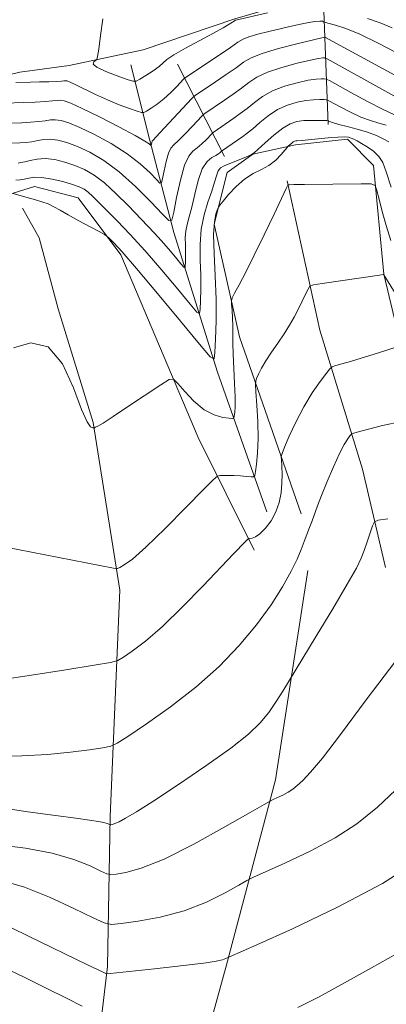
# Model space of a CAD drawing. Extents: x 2097300 to 2100200, y 334800 to 337700.
# Drawn here: x 2099134 to 2099219, y 337081 to 337309 of the extents above; entities that cross this region are included whole.
import ezdxf

# ---------------------------------------------------------------- set-up
doc = ezdxf.new("R2010")
doc.units = 0
doc.header["$MEASUREMENT"] = 0
for name, color, linetype, lineweight in [('DTM HARD BREAKLINE', 7, 'Continuous', 0), ('INDEX CONTOUR', 41, 'Continuous', 13), ('INTERMEDIATE CONTOUR', 44, 'Continuous', 0)]:
    doc.layers.add(name, color=color, linetype=linetype, lineweight=lineweight)

msp = doc.modelspace()

# ---------------------------------------------------------------- linework, layer by layer
at = {"layer": 'DTM HARD BREAKLINE'}
for points in [[(2099202.36, 337314.1, 989.26), (2099183.95, 337308.72, 989.85), (2099162.83, 337301.57, 989.26), (2099145.81, 337297.92, 990.45), (2099134.42, 337296.45, 991.05), (2099119.64, 337292.89, 992.24), (2099109.43, 337286.16, 992.24)], [(2099205.51, 337284.31, 1002.38), (2099204.68, 337304.44, 994.03), (2099204.47, 337310.57, 990.45)], [(2099191.36, 337195, 1009.18), (2099179.96, 337227.22, 1004.41), (2099169.87, 337259.45, 998.44), (2099164.32, 337280.92, 993.67), (2099159.97, 337298.07, 988.9)], [(2099181.57, 337276.95, 1000.59), (2099170.74, 337298.28, 990.45)], [(2099199.29, 337194.51, 1011.57), (2099185.07, 337235.33, 1006.79), (2099179.2, 337261.32, 1004.41), (2099182.23, 337273.27, 1003.21), (2099188.12, 337277.48, 1002.02), (2099197.93, 337279.66, 1004.41), (2099209.94, 337280.99, 1004.41), (2099215.95, 337274.9, 1005.6), (2099218.27, 337249.82, 1007.99), (2099225.3, 337220.52, 1011.57), (2099235.59, 337195.64, 1013.95), (2099258.37, 337173.51, 1016.34), (2099273.19, 337153.36, 1017.53), (2099290.41, 337137.28, 1018.72), (2099308.4, 337130.53, 1016.34), (2099312.69, 337125.95, 1016.34), (2099312.03, 337118.47, 1016.34), (2099300.42, 337102.84, 1018.72), (2099286.38, 337081.07, 1022.3), (2099272.11, 337049.7, 1024.69), (2099252.33, 337009.35, 1025.88), (2099245.22, 336979.14, 1027.07), (2099245.31, 336967.23, 1027.07), (2099250.47, 336962.19, 1027.07)], [(2099188.42, 337186.17, 1010.37), (2099175.5, 337212.14, 1006.79), (2099157.7, 337254.25, 1004.41), (2099147.88, 337267.45, 1003.21), (2099137.75, 337270.04, 1003.21), (2099130.14, 337267.66, 1004.41)], [(2099218.67, 337182.16, 1014.86), (2099213.4, 337204.8, 1013.07), (2099203.57, 337236.9, 1008.9), (2099196, 337271.34, 1005.92)], [(2099151.55, 337064.11, 1025), (2099154.58, 337090.12, 1019.64), (2099155.22, 337124.7, 1013.67), (2099157.47, 337176.95, 1008.3), (2099151.32, 337215.63, 1005.92), (2099143.22, 337241.81, 1005.92), (2099138.83, 337258.18, 1005.32), (2099135.04, 337265.01, 1004.72)], [(2099149.53, 336961.57, 1032.76), (2099153.42, 336981.04, 1032.76), (2099157.12, 337001.41, 1032.76), (2099160.98, 337019.38, 1030.97), (2099169.02, 337043.28, 1027.39), (2099182, 337090.19, 1020.23), (2099193.31, 337133.13, 1015.46), (2099200.76, 337181.45, 1012.48)]]:
    msp.add_polyline3d(points, dxfattribs=at)
at = {"layer": 'INDEX CONTOUR'}
for points in [[(2099191.458, 337310.074, 990), (2099184.179, 337308.431, 990), (2099184.068, 337308.382, 990), (2099183.875, 337308.258, 990), (2099183.458, 337307.978, 990), (2099182.663, 337307.46, 990), (2099181.274, 337306.623, 990), (2099179.057, 337305.383, 990), (2099172.62, 337301.953, 990), (2099169.876, 337300.404, 990), (2099168.293, 337299.333, 990), (2099166.529, 337297.753, 990), (2099165.119, 337296.738, 990), (2099163.475, 337295.668, 990), (2099162.08, 337294.799, 990), (2099161.233, 337294.342, 990), (2099160.468, 337294.33, 990), (2099159.131, 337294.756, 990), (2099156.826, 337295.572, 990), (2099154.197, 337296.58, 990), (2099152.151, 337297.544, 990), (2099151.342, 337298.277, 990), (2099151.439, 337298.773, 990), (2099151.859, 337299.077, 990), (2099152.144, 337299.325, 990), (2099152.333, 337300.016, 990), (2099152.588, 337301.744, 990), (2099153.019, 337304.853, 990), (2099153.526, 337308.696, 990)], [(2099220.217, 337306.629, 990), (2099217.447, 337307.795, 990), (2099214.509, 337308.785, 990)], [(2099218.882, 337284.157, 1000), (2099217.169, 337284.682, 1000), (2099215.22, 337285.264, 1000), (2099213.023, 337286.061, 1000), (2099210.634, 337287.155, 1000), (2099208.374, 337288.329, 1000), (2099205.648, 337289.824, 1000), (2099205.103, 337290.027, 1000), (2099204.527, 337290.071, 1000), (2099203.544, 337290.089, 1000), (2099202.132, 337290.05, 1000), (2099200.36, 337289.877, 1000), (2099198.306, 337289.495, 1000), (2099196.088, 337288.825, 1000), (2099193.835, 337287.783, 1000), (2099191.672, 337286.355, 1000), (2099189.716, 337284.782, 1000), (2099188.083, 337283.372, 1000), (2099186.829, 337282.348, 1000), (2099185.802, 337281.588, 1000), (2099180.924, 337278.165, 1000), (2099180.599, 337277.842, 1000), (2099180.223, 337277.557, 1000), (2099179.59, 337277.198, 1000), (2099178.66, 337276.716, 1000), (2099177.563, 337275.807, 1000), (2099176.471, 337274.106, 1000), (2099175.523, 337271.419, 1000), (2099174.72, 337268.251, 1000), (2099174.027, 337265.277, 1000), (2099173.424, 337263.007, 1000), (2099172.946, 337261.283, 1000), (2099172.642, 337259.778, 1000), (2099172.537, 337258.233, 1000), (2099172.558, 337256.656, 1000), (2099172.609, 337255.124, 1000), (2099172.613, 337253.716, 1000), (2099172.581, 337252.533, 1000), (2099172.54, 337251.681, 1000), (2099172.481, 337251.265, 1000), (2099172.221, 337251.402, 1000), (2099171.537, 337252.205, 1000), (2099170.292, 337253.712, 1000), (2099168.682, 337255.628, 1000), (2099166.991, 337257.577, 1000), (2099165.409, 337259.3, 1000), (2099159.35, 337265.623, 1000), (2099156.627, 337268.38, 1000), (2099153.947, 337270.852, 1000), (2099151.544, 337272.684, 1000), (2099149.322, 337273.97, 1000), (2099147.104, 337274.916, 1000), (2099144.774, 337275.681, 1000), (2099142.436, 337276.227, 1000), (2099140.253, 337276.468, 1000), (2099138.361, 337276.364, 1000), (2099136.792, 337276.056, 1000), (2099135.55, 337275.732, 1000), (2099134.631, 337275.537, 1000), (2099133.999, 337275.457, 1000)], [(2099220.601, 337232.833, 1010), (2099218.527, 337232.147, 1010), (2099215.859, 337231.279, 1010), (2099213.078, 337230.401, 1010), (2099210.607, 337229.663, 1010), (2099208.617, 337229.1, 1010), (2099207.223, 337228.719, 1010), (2099206.436, 337228.464, 1010), (2099205.876, 337228.013, 1010), (2099205.061, 337226.981, 1010), (2099203.643, 337225.081, 1010), (2099201.797, 337222.42, 1010), (2099199.831, 337219.208, 1010), (2099198.02, 337215.709, 1010), (2099196.517, 337212.417, 1010), (2099195.441, 337209.885, 1010), (2099194.866, 337208.461, 1010), (2099194.671, 337207.682, 1010), (2099194.691, 337206.878, 1010), (2099194.776, 337205.527, 1010), (2099194.841, 337203.692, 1010), (2099194.818, 337201.58, 1010), (2099194.634, 337199.374, 1010), (2099194.209, 337197.158, 1010), (2099193.451, 337194.988, 1010), (2099192.327, 337192.942, 1010), (2099191.016, 337191.183, 1010), (2099189.75, 337189.891, 1010), (2099188.722, 337189.185, 1010), (2099187.961, 337188.914, 1010), (2099187.17, 337188.83, 1010), (2099186.891, 337188.64, 1010), (2099186.385, 337188.132, 1010), (2099183.633, 337185.265, 1010), (2099176.671, 337177.929, 1010), (2099171.917, 337173.038, 1010), (2099167.261, 337168.519, 1010), (2099163.342, 337165.123, 1010), (2099160.334, 337162.831, 1010), (2099158.295, 337161.432, 1010), (2099157.02, 337160.681, 1010), (2099155.272, 337160.2, 1010), (2099151.552, 337159.577, 1010), (2099144.97, 337158.528, 1010), (2099137.064, 337157.293, 1010), (2099129.981, 337156.238, 1010)], [(2099226.56, 337114.699, 1020), (2099217.992, 337109.265, 1020), (2099207.626, 337103.761, 1020), (2099197.24, 337098.823, 1020), (2099188.998, 337095.121, 1020), (2099182.711, 337092.325, 1020), (2099181.926, 337091.929, 1020), (2099181.138, 337091.663, 1020), (2099179.683, 337091.337, 1020), (2099177.358, 337090.966, 1020), (2099174.155, 337090.546, 1020), (2099170.113, 337090.071, 1020), (2099165.416, 337089.55, 1020), (2099155.202, 337088.467, 1020), (2099154.394, 337088.429, 1020), (2099154.082, 337088.525, 1020), (2099153.604, 337088.766, 1020), (2099152.422, 337089.347, 1020), (2099150.028, 337090.506, 1020), (2099136.375, 337097.079, 1020), (2099128.451, 337100.932, 1020)]]:
    msp.add_polyline3d(points, dxfattribs=at)
at = {"layer": 'INTERMEDIATE CONTOUR'}
for points in [[(2099221.117, 337300.922, 992), (2099216.852, 337303.155, 992), (2099212.762, 337305.14, 992), (2099209.517, 337306.48, 992), (2099207.184, 337307.25, 992), (2099205.679, 337307.644, 992), (2099204.887, 337307.84, 992), (2099204.559, 337307.937, 992), (2099204.416, 337308.022, 992), (2099204.178, 337308.143, 992), (2099203.571, 337308.212, 992), (2099202.324, 337308.106, 992), (2099200.263, 337307.741, 992), (2099197.612, 337307.177, 992), (2099194.692, 337306.509, 992), (2099191.815, 337305.824, 992), (2099189.242, 337305.168, 992), (2099187.226, 337304.573, 992), (2099185.867, 337304.022, 992), (2099184.666, 337303.297, 992), (2099182.972, 337302.121, 992), (2099180.373, 337300.357, 992), (2099172.399, 337295.012, 992), (2099172.165, 337294.771, 992), (2099170.579, 337293.082, 992), (2099169.196, 337291.694, 992), (2099167.632, 337290.273, 992), (2099166.057, 337289.046, 992), (2099164.653, 337288.085, 992), (2099163.606, 337287.424, 992), (2099162.987, 337287.091, 992), (2099162.428, 337287.082, 992), (2099161.451, 337287.393, 992), (2099159.702, 337288.011, 992), (2099157.334, 337288.899, 992), (2099154.623, 337290.015, 992), (2099151.851, 337291.287, 992), (2099147.299, 337293.524, 992), (2099146.021, 337294.114, 992), (2099145.31, 337294.375, 992), (2099144.908, 337294.438, 992), (2099144.554, 337294.42, 992), (2099143.971, 337294.361, 992), (2099142.876, 337294.284, 992), (2099141.108, 337294.209, 992), (2099138.971, 337294.145, 992), (2099136.889, 337294.099, 992), (2099133.489, 337294.047, 992)], [(2099228.914, 337291.341, 994), (2099204.673, 337304.495, 994), (2099204.645, 337304.494, 994), (2099201.787, 337303.803, 994), (2099198.273, 337302.939, 994), (2099194.058, 337301.839, 994), (2099190.274, 337300.714, 994), (2099187.732, 337299.706, 994), (2099185.98, 337298.681, 994), (2099184.249, 337297.434, 994), (2099181.987, 337295.854, 994), (2099179.514, 337294.182, 994), (2099174.789, 337290.993, 994), (2099174.55, 337290.804, 994), (2099174.077, 337290.321, 994), (2099166.674, 337282.398, 994), (2099165.062, 337280.686, 994), (2099164.934, 337280.464, 994), (2099164.861, 337280.199, 994), (2099164.71, 337279.501, 994), (2099164.658, 337279.493, 994), (2099164.545, 337279.605, 994), (2099164.238, 337279.874, 994), (2099163.252, 337280.514, 994), (2099161.016, 337281.782, 994), (2099157.243, 337283.793, 994), (2099152.791, 337286.087, 994), (2099148.81, 337288.065, 994), (2099146.171, 337289.267, 994), (2099144.649, 337289.808, 994), (2099143.745, 337289.946, 994), (2099142.98, 337289.905, 994), (2099141.972, 337289.779, 994), (2099140.357, 337289.627, 994), (2099137.952, 337289.498, 994), (2099135.289, 337289.402, 994), (2099130.957, 337289.273, 994)], [(2099223.213, 337289.508, 996), (2099218.523, 337292.086, 996), (2099205.944, 337299.089, 996), (2099204.938, 337299.618, 996), (2099204.63, 337299.698, 996), (2099204.236, 337299.688, 996), (2099203.286, 337299.557, 996), (2099201.388, 337299.181, 996), (2099198.349, 337298.474, 996), (2099194.776, 337297.511, 996), (2099191.479, 337296.408, 996), (2099189.051, 337295.257, 996), (2099187.226, 337294.047, 996), (2099185.527, 337292.747, 996), (2099183.602, 337291.352, 996), (2099181.61, 337289.984, 996), (2099177.069, 337286.888, 996), (2099176.746, 337286.646, 996), (2099176.36, 337286.269, 996), (2099174.196, 337283.958, 996), (2099172.52, 337282.201, 996), (2099170.979, 337280.665, 996), (2099169.901, 337279.677, 996), (2099169.192, 337278.87, 996), (2099168.656, 337277.704, 996), (2099168.139, 337275.832, 996), (2099167.666, 337273.681, 996), (2099167.308, 337271.869, 996), (2099167.072, 337270.903, 996), (2099166.709, 337270.841, 996), (2099165.91, 337271.632, 996), (2099164.414, 337273.186, 996), (2099162.166, 337275.266, 996), (2099159.16, 337277.603, 996), (2099155.491, 337279.931, 996), (2099151.653, 337282.029, 996), (2099148.242, 337283.682, 996), (2099145.706, 337284.738, 996), (2099143.912, 337285.281, 996), (2099142.581, 337285.453, 996), (2099141.441, 337285.391, 996), (2099140.245, 337285.205, 996), (2099138.755, 337284.995, 996), (2099136.845, 337284.844, 996), (2099134.859, 337284.753, 996), (2099130.921, 337284.625, 996)], [(2099220.597, 337286.649, 998), (2099218.118, 337287.784, 998), (2099214.579, 337289.621, 998), (2099210.735, 337291.716, 998), (2099205.796, 337294.457, 998), (2099205.02, 337294.821, 998), (2099204.579, 337294.885, 998), (2099203.89, 337294.889, 998), (2099202.709, 337294.803, 998), (2099200.874, 337294.529, 998), (2099198.327, 337293.984, 998), (2099195.432, 337293.168, 998), (2099192.657, 337292.096, 998), (2099190.361, 337290.806, 998), (2099188.471, 337289.415, 998), (2099186.804, 337288.06, 998), (2099185.216, 337286.85, 998), (2099183.706, 337285.786, 998), (2099178.943, 337282.488, 998), (2099178.642, 337282.217, 998), (2099177.398, 337280.9, 998), (2099176.372, 337279.879, 998), (2099175.285, 337278.932, 998), (2099174.273, 337278.161, 998), (2099173.322, 337277.053, 998), (2099172.378, 337274.943, 998), (2099171.417, 337271.465, 998), (2099170.538, 337267.468, 998), (2099169.873, 337264.1, 998), (2099169.434, 337262.304, 998), (2099168.759, 337262.19, 998), (2099167.274, 337263.66, 998), (2099164.591, 337266.498, 998), (2099161.08, 337270.021, 998), (2099157.304, 337273.424, 998), (2099153.74, 337276.07, 998), (2099150.516, 337277.97, 998), (2099147.673, 337279.299, 998), (2099145.24, 337280.209, 998), (2099143.174, 337280.754, 998), (2099141.417, 337280.959, 998), (2099139.901, 337280.878, 998), (2099138.519, 337280.631, 998), (2099137.152, 337280.362, 998), (2099135.738, 337280.19, 998), (2099134.429, 337280.105, 998), (2099131.996, 337280.022, 998)], [(2099219.476, 337280.33, 1002), (2099218.3, 337280.963, 1002), (2099216.622, 337281.769, 1002), (2099214.531, 337282.59, 1002), (2099212.165, 337283.3, 1002), (2099209.843, 337283.879, 1002), (2099207.928, 337284.339, 1002), (2099206.689, 337284.69, 1002), (2099206.012, 337284.942, 1002), (2099205.5, 337285.191, 1002), (2099205.185, 337285.231, 1002), (2099204.476, 337285.257, 1002), (2099203.198, 337285.291, 1002), (2099201.555, 337285.296, 1002), (2099199.846, 337285.225, 1002), (2099198.285, 337285.006, 1002), (2099196.744, 337284.481, 1002), (2099195.012, 337283.471, 1002), (2099192.982, 337281.904, 1002), (2099190.958, 337280.147, 1002), (2099188.414, 337277.836, 1002), (2099187.806, 337277.414, 1002), (2099187.025, 337277.065, 1002), (2099181.481, 337274.791, 1002), (2099180.694, 337274.309, 1002), (2099180.142, 337273.616, 1002), (2099179.708, 337272.534, 1002), (2099179.251, 337271.001, 1002), (2099178.628, 337268.977, 1002), (2099177.764, 337266.451, 1002), (2099176.863, 337263.494, 1002), (2099176.197, 337260.199, 1002), (2099175.957, 337256.673, 1002), (2099176.005, 337253.074, 1002), (2099176.12, 337249.577, 1002), (2099176.131, 337246.365, 1002), (2099176.056, 337243.666, 1002), (2099175.964, 337241.72, 1002), (2099175.828, 337240.773, 1002), (2099175.234, 337241.082, 1002), (2099173.674, 337242.917, 1002), (2099170.832, 337246.356, 1002), (2099167.159, 337250.728, 1002), (2099163.299, 337255.175, 1002), (2099159.8, 337258.992, 1002), (2099156.815, 337262.09, 1002), (2099151.224, 337267.754, 1002), (2099150.167, 337268.732, 1002), (2099149.222, 337269.433, 1002), (2099148.112, 337269.987, 1002), (2099146.536, 337270.533, 1002), (2099144.324, 337271.157, 1002), (2099141.824, 337271.741, 1002), (2099139.512, 337272.116, 1002), (2099137.753, 337272.167, 1002), (2099136.461, 337271.997, 1002), (2099135.441, 337271.764, 1002), (2099134.497, 337271.596, 1002), (2099133.445, 337271.496, 1002)], [(2099219.984, 337269.905, 1004), (2099218.854, 337273.4, 1004), (2099218.042, 337275.563, 1004), (2099217.154, 337276.988, 1004), (2099215.907, 337278.166, 1004), (2099214.476, 337279.17, 1004), (2099213.151, 337279.967, 1004), (2099212.15, 337280.539, 1004), (2099211.411, 337280.93, 1004), (2099210.803, 337281.196, 1004), (2099210.169, 337281.38, 1004), (2099209.245, 337281.466, 1004), (2099207.741, 337281.423, 1004), (2099205.515, 337281.243, 1004), (2099200.848, 337280.783, 1004), (2099199.455, 337280.666, 1004), (2099198.297, 337280.605, 1004), (2099198.002, 337280.569, 1004), (2099197.729, 337280.48, 1004), (2099197.432, 337280.306, 1004), (2099197.083, 337280.037, 1004), (2099196.285, 337279.314, 1004), (2099196.051, 337279.05, 1004), (2099195.559, 337278.465, 1004), (2099194.657, 337277.421, 1004), (2099193.384, 337276.135, 1004), (2099191.829, 337274.907, 1004), (2099190.075, 337273.937, 1004), (2099188.186, 337273, 1004), (2099186.222, 337271.766, 1004), (2099184.272, 337270.04, 1004), (2099182.535, 337268.164, 1004), (2099181.237, 337266.62, 1004), (2099180.522, 337265.738, 1004), (2099180.191, 337265.24, 1004), (2099179.956, 337264.701, 1004), (2099179.613, 337263.707, 1004), (2099179.261, 337261.898, 1004), (2099179.077, 337258.926, 1004), (2099179.177, 337254.61, 1004), (2099179.427, 337249.429, 1004), (2099179.632, 337244.03, 1004), (2099179.648, 337239.013, 1004), (2099179.531, 337234.798, 1004), (2099179.388, 337231.758, 1004), (2099179.175, 337230.278, 1004), (2099178.248, 337230.763, 1004), (2099175.812, 337233.629, 1004), (2099171.435, 337238.938, 1004), (2099166.135, 337245.333, 1004), (2099161.293, 337251.104, 1004), (2099157.981, 337254.928, 1004), (2099156.051, 337257.041, 1004), (2099155.043, 337258.068, 1004), (2099154.491, 337258.587, 1004), (2099153.884, 337258.992, 1004), (2099152.703, 337259.63, 1004), (2099150.614, 337260.739, 1004), (2099148.037, 337262.122, 1004), (2099145.58, 337263.475, 1004), (2099143.695, 337264.555, 1004), (2099142.238, 337265.376, 1004), (2099140.912, 337266.014, 1004), (2099139.486, 337266.537, 1004), (2099137.994, 337266.981, 1004), (2099135.218, 337267.748, 1004), (2099132.904, 337268.42, 1004)], [(2099219.92, 337257.61, 1006), (2099218.837, 337261.042, 1006), (2099217.927, 337264.292, 1006), (2099217.21, 337267.087, 1006), (2099216.714, 337269.132, 1006), (2099216.329, 337270.236, 1006), (2099215.39, 337270.635, 1006), (2099213.092, 337270.67, 1006), (2099199.997, 337270.525, 1006), (2099197.575, 337270.483, 1006), (2099196.572, 337270.452, 1006), (2099196.313, 337270.431, 1006), (2099196.184, 337270.31, 1006), (2099195.794, 337269.54, 1006), (2099193.021, 337263.681, 1006), (2099190.75, 337258.923, 1006), (2099188.441, 337254.177, 1006), (2099186.471, 337250.267, 1006), (2099184.946, 337247.348, 1006), (2099183.906, 337245.41, 1006), (2099183.357, 337244.348, 1006), (2099183.176, 337243.697, 1006), (2099183.207, 337242.899, 1006), (2099183.312, 337241.537, 1006), (2099183.427, 337239.756, 1006), (2099183.504, 337237.841, 1006), (2099183.515, 337235.974, 1006), (2099183.511, 337233.924, 1006), (2099183.563, 337231.353, 1006), (2099183.713, 337228.087, 1006), (2099183.899, 337224.59, 1006), (2099184.024, 337221.49, 1006), (2099184.024, 337219.274, 1006), (2099183.94, 337217.867, 1006), (2099183.842, 337217.059, 1006), (2099183.742, 337216.656, 1006), (2099183.428, 337216.534, 1006), (2099182.63, 337216.591, 1006), (2099181.162, 337216.786, 1006), (2099179.168, 337217.338, 1006), (2099176.879, 337218.53, 1006), (2099174.533, 337220.491, 1006), (2099172.416, 337222.735, 1006), (2099170.823, 337224.622, 1006), (2099169.857, 337225.608, 1006), (2099168.845, 337225.529, 1006), (2099166.917, 337224.316, 1006), (2099159.487, 337219.331, 1006), (2099155.882, 337216.947, 1006), (2099153.577, 337215.474, 1006), (2099152.385, 337214.765, 1006), (2099151.863, 337214.493, 1006), (2099151.614, 337214.381, 1006), (2099151.441, 337214.355, 1006), (2099151.194, 337214.395, 1006), (2099150.729, 337214.625, 1006), (2099149.919, 337215.749, 1006), (2099148.636, 337218.62, 1006), (2099146.767, 337223.6, 1006), (2099144.22, 337229.102, 1006), (2099140.914, 337233.047, 1006), (2099136.92, 337233.963, 1006), (2099132.919, 337232.788, 1006)], [(2099221.551, 337244.428, 1008), (2099218.334, 337249.649, 1008), (2099218.259, 337249.728, 1008), (2099218.118, 337249.701, 1008), (2099217.346, 337249.583, 1008), (2099204.088, 337247.697, 1008), (2099202.099, 337247.385, 1008), (2099201.259, 337247.044, 1008), (2099200.851, 337246.384, 1008), (2099200.287, 337245.194, 1008), (2099199.515, 337243.594, 1008), (2099198.617, 337241.785, 1008), (2099197.65, 337239.93, 1008), (2099196.573, 337238.025, 1008), (2099195.322, 337236.027, 1008), (2099193.878, 337233.924, 1008), (2099192.395, 337231.816, 1008), (2099191.077, 337229.836, 1008), (2099190.083, 337228.107, 1008), (2099189.401, 337226.715, 1008), (2099188.979, 337225.739, 1008), (2099188.766, 337225.129, 1008), (2099188.73, 337224.324, 1008), (2099188.833, 337222.634, 1008), (2099189.033, 337219.61, 1008), (2099189.227, 337215.77, 1008), (2099189.303, 337211.874, 1008), (2099189.185, 337208.563, 1008), (2099188.953, 337206.013, 1008), (2099188.725, 337204.279, 1008), (2099188.564, 337203.361, 1008), (2099188.299, 337203.043, 1008), (2099187.705, 337203.053, 1008), (2099186.631, 337203.155, 1008), (2099185.235, 337203.272, 1008), (2099183.754, 337203.364, 1008), (2099182.398, 337203.4, 1008), (2099181.277, 337203.397, 1008), (2099180.477, 337203.379, 1008), (2099179.932, 337203.247, 1008), (2099178.96, 337202.405, 1008), (2099176.731, 337200.126, 1008), (2099172.755, 337196.037, 1008), (2099167.921, 337191.15, 1008), (2099163.462, 337186.826, 1008), (2099160.341, 337184.104, 1008), (2099158.452, 337182.742, 1008), (2099157.421, 337182.178, 1008), (2099156.883, 337181.935, 1008), (2099156.509, 337181.881, 1008), (2099155.975, 337181.967, 1008), (2099127.529, 337187.497, 1008)], [(2099220.932, 337215.519, 1012), (2099218.003, 337214.893, 1012), (2099215.056, 337214.158, 1012), (2099212.713, 337213.533, 1012), (2099211.407, 337213.164, 1012), (2099210.832, 337212.905, 1012), (2099210.494, 337212.531, 1012), (2099209.978, 337211.816, 1012), (2099209.182, 337210.525, 1012), (2099208.084, 337208.417, 1012), (2099206.706, 337205.401, 1012), (2099205.247, 337201.976, 1012), (2099203.956, 337198.789, 1012), (2099203.013, 337196.333, 1012), (2099201.77, 337192.897, 1012), (2099201.193, 337191.369, 1012), (2099199.952, 337188.129, 1012), (2099199.261, 337186.292, 1012), (2099198.336, 337184.083, 1012), (2099196.965, 337181.27, 1012), (2099194.967, 337177.696, 1012), (2099192.307, 337173.509, 1012), (2099188.981, 337168.928, 1012), (2099184.986, 337164.158, 1012), (2099180.319, 337159.331, 1012), (2099174.978, 337154.559, 1012), (2099169.123, 337150.011, 1012), (2099163.564, 337146.07, 1012), (2099159.265, 337143.175, 1012), (2099156.823, 337141.595, 1012), (2099155.342, 337140.919, 1012), (2099153.551, 337140.57, 1012), (2099150.445, 337140.092, 1012), (2099146.073, 337139.519, 1012), (2099140.748, 337139.012, 1012), (2099134.875, 337138.692, 1012), (2099129.228, 337138.545, 1012)], [(2099219.225, 337193.348, 1014), (2099217.037, 337193.082, 1014), (2099216.127, 337192.671, 1014), (2099215.716, 337191.762, 1014), (2099214.489, 337188.096, 1014), (2099213.792, 337186.081, 1014), (2099213.106, 337184.299, 1014), (2099211.992, 337182.023, 1014), (2099209.893, 337178.301, 1014), (2099206.53, 337172.624, 1014), (2099202.707, 337166.276, 1014), (2099195.021, 337153.579, 1014), (2099193.518, 337151.219, 1014), (2099191.765, 337148.707, 1014), (2099189.787, 337146.3, 1014), (2099187.083, 337143.701, 1014), (2099183.026, 337140.478, 1014), (2099177.312, 337136.401, 1014), (2099170.945, 337132.084, 1014), (2099165.256, 337128.341, 1014), (2099161.27, 337125.795, 1014), (2099158.782, 337124.292, 1014), (2099157.283, 337123.483, 1014), (2099156.327, 337123.06, 1014), (2099155.74, 337122.875, 1014), (2099155.415, 337122.818, 1014), (2099155.243, 337122.802, 1014), (2099155.115, 337122.828, 1014), (2099154.539, 337123.089, 1014), (2099153.799, 337123.319, 1014), (2099152.517, 337123.583, 1014), (2099150.474, 337123.876, 1014), (2099147.302, 337124.284, 1014), (2099142.595, 337124.913, 1014), (2099136.28, 337125.81, 1014), (2099129.618, 337126.786, 1014)], [(2099221.1, 337160.635, 1016), (2099214.234, 337151.623, 1016), (2099208.337, 337143.587, 1016), (2099204.138, 337138.129, 1016), (2099201.395, 337134.896, 1016), (2099199.613, 337133.042, 1016), (2099198.344, 337131.833, 1016), (2099197.303, 337130.977, 1016), (2099196.246, 337130.291, 1016), (2099195.014, 337129.637, 1016), (2099193.778, 337129.049, 1016), (2099192.797, 337128.609, 1016), (2099192.089, 337128.272, 1016), (2099190.71, 337127.5, 1016), (2099187.48, 337125.631, 1016), (2099181.691, 337122.302, 1016), (2099174.529, 337118.341, 1016), (2099167.655, 337114.874, 1016), (2099162.404, 337112.758, 1016), (2099158.814, 337111.768, 1016), (2099156.597, 337111.41, 1016), (2099155.383, 337111.299, 1016), (2099154.479, 337111.485, 1016), (2099153.109, 337112.126, 1016), (2099150.624, 337113.301, 1016), (2099146.873, 337114.77, 1016), (2099141.832, 337116.213, 1016), (2099135.695, 337117.367, 1016), (2099129.534, 337118.201, 1016)], [(2099222.355, 337132.089, 1018), (2099216.81, 337126.845, 1018), (2099212.069, 337122.981, 1018), (2099207.119, 337119.778, 1018), (2099201.319, 337116.7, 1018), (2099195.509, 337113.936, 1018), (2099188.268, 337110.687, 1018), (2099186.711, 337109.912, 1018), (2099184.889, 337108.874, 1018), (2099181.757, 337107.109, 1018), (2099177.419, 337104.948, 1018), (2099172.272, 337102.928, 1018), (2099166.776, 337101.467, 1018), (2099161.675, 337100.538, 1018), (2099157.779, 337100.003, 1018), (2099155.525, 337099.796, 1018), (2099153.843, 337100.141, 1018), (2099151.297, 337101.332, 1018), (2099146.868, 337103.496, 1018), (2099141.22, 337106.088, 1018), (2099135.443, 337108.394, 1018), (2099130.464, 337109.866, 1018)], [(2099221.22, 337093.012, 1022), (2099215.431, 337089.829, 1022), (2099209.225, 337086.346, 1022), (2099203.383, 337083.123, 1022), (2099198.491, 337080.623, 1022)], [(2099148.769, 337080.963, 1022), (2099145.137, 337082.801, 1022), (2099140.618, 337085.05, 1022), (2099135.527, 337087.533, 1022), (2099126.833, 337091.712, 1022)]]:
    msp.add_polyline3d(points, dxfattribs=at)

doc.saveas('drawing.dxf')
